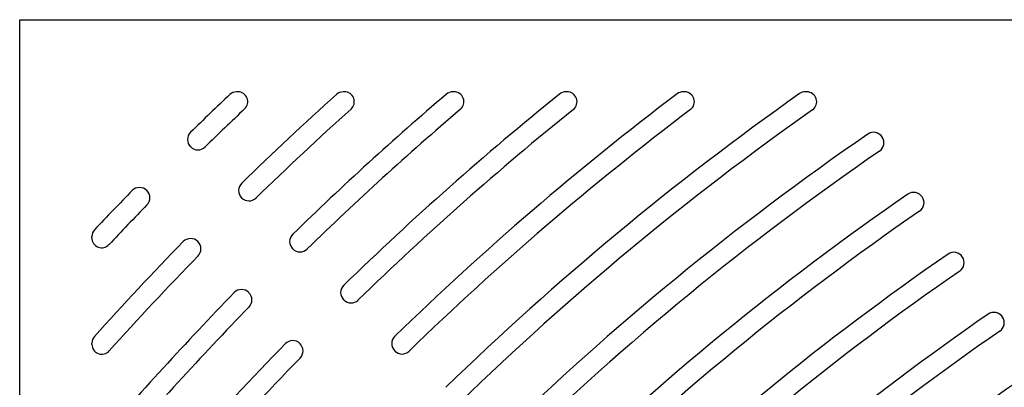
# Model space of a CAD drawing. Extents: x 0 to 191, y 0 to 136.
# Drawn here: x 28 to 40, y 106 to 110 of the extents above; entities that cross this region are included whole.
import ezdxf

# ---------------------------------------------------------------- set-up
doc = ezdxf.new("R2010")
doc.units = 0
doc.header["$LTSCALE"] = 3
doc.header["$MEASUREMENT"] = 0
doc.layers.add('TOP', color=3, linetype='CONTINUOUS')

msp = doc.modelspace()

# ---------------------------------------------------------------- linework, layer by layer
at = {"layer": 'TOP'}
for p, q in [((28.202, 80.224), (28.202, 110.224)), ((28.202, 110.224), (88.202, 110.224)), ((30.846, 109.349), (30.831, 109.349)), ((32.138, 109.349), (32.123, 109.349)), ((33.466, 109.349), (33.451, 109.349)), ((34.837, 109.349), (34.821, 109.349)), ((36.259, 109.349), (36.242, 109.349)), ((37.742, 109.349), (37.724, 109.349)), ((38.656, 108.801), (38.655, 108.803)), ((30.274, 108.682), (30.272, 108.683)), ((29.744, 108.151), (29.742, 108.153)), ((30.893, 108.063), (30.891, 108.064)), ((39.142, 108.074), (39.141, 108.075)), ((29.077, 107.579), (29.077, 107.594)), ((30.362, 107.533), (30.361, 107.534)), ((31.511, 107.444), (31.51, 107.446)), ((39.628, 107.346), (39.627, 107.348)), ((30.981, 106.914), (30.98, 106.915)), ((32.13, 106.825), (32.129, 106.827)), ((40.114, 106.618), (40.113, 106.62)), ((29.077, 106.287), (29.077, 106.302)), ((31.6, 106.295), (31.598, 106.297)), ((32.749, 106.207), (32.748, 106.208))]:
    msp.add_line(p, q, dxfattribs=at)
for centre, radius, start, end in [((58.202, 80.224), 40, 133.339, 134.283), ((30.831, 109.229), 0.12, 90, 133.339), ((30.846, 109.229), 0.12, 313.324, 90), ((58.202, 80.224), 39.125, 131.959, 134.267), ((58.202, 80.224), 38.25, 130.475, 134.25), ((32.123, 109.229), 0.12, 90, 131.959), ((58.202, 80.224), 37.375, 128.872, 134.232), ((32.138, 109.229), 0.12, 311.943, 90), ((58.202, 80.224), 36.5, 127.129, 134.214), ((58.202, 80.224), 35.625, 125.222, 134.195), ((33.451, 109.229), 0.12, 90, 130.475), ((33.466, 109.229), 0.12, 310.458, 90), ((34.821, 109.229), 0.12, 90, 128.872), ((34.837, 109.229), 0.12, 308.853, 90), ((36.242, 109.229), 0.12, 90, 127.129), ((36.259, 109.229), 0.12, 307.108, 90), ((37.724, 109.229), 0.12, 90, 125.222), ((37.742, 109.229), 0.12, 305.199, 90), ((58.202, 80.224), 39.75, 133.324, 134.283), ((58.202, 80.224), 38.875, 131.943, 134.267), ((58.202, 80.224), 38, 130.458, 134.25), ((58.202, 80.224), 37.125, 128.853, 134.232), ((58.202, 80.224), 36.25, 127.108, 134.214), ((58.202, 80.224), 35.375, 125.199, 134.195), ((30.36, 108.771), 0.124, 134.283, 225), ((38.552, 108.734), 0.124, 33.75, 124.576), ((58.202, 80.224), 34.75, 124.576, 134.174), ((38.553, 108.732), 0.124, 304.576, 33.75), ((30.362, 108.769), 0.124, 225, 314.283), ((58.202, 80.224), 34.5, 124.576, 134.174), ((58.202, 80.224), 40, 135.717, 136.661), ((29.654, 108.065), 0.124, 45, 135.717), ((29.656, 108.064), 0.124, 315.717, 45), ((30.979, 108.152), 0.124, 134.267, 225), ((39.038, 108.006), 0.124, 33.75, 124.597), ((30.98, 108.151), 0.124, 225, 314.267), ((58.202, 80.224), 33.875, 124.597, 134.153), ((39.039, 108.005), 0.124, 304.597, 33.75), ((58.202, 80.224), 39.75, 135.717, 136.676), ((58.202, 80.224), 33.625, 124.597, 134.153), ((29.197, 107.594), 0.12, 136.661, 180), ((29.197, 107.579), 0.12, 180, 316.676), ((58.202, 80.224), 39.125, 135.733, 138.041), ((30.273, 107.446), 0.124, 45, 135.733), ((30.275, 107.445), 0.124, 315.733, 45), ((31.598, 107.533), 0.124, 134.25, 225), ((31.599, 107.532), 0.124, 225, 314.25), ((58.202, 80.224), 38.875, 135.733, 138.057), ((58.202, 80.224), 33, 124.62, 134.13), ((39.524, 107.279), 0.124, 33.75, 124.62), ((39.525, 107.277), 0.124, 304.62, 33.75), ((58.202, 80.224), 32.75, 124.62, 134.13), ((30.892, 106.828), 0.124, 45, 135.75), ((32.216, 106.915), 0.124, 134.232, 225), ((58.202, 80.224), 38.25, 135.75, 139.525), ((30.893, 106.826), 0.124, 315.75, 45), ((32.218, 106.913), 0.124, 225, 314.232), ((58.202, 80.224), 38, 135.75, 139.542), ((58.202, 80.224), 32.125, 124.643, 134.107), ((40.01, 106.551), 0.124, 33.75, 124.643), ((40.011, 106.549), 0.124, 304.644, 33.75), ((29.197, 106.302), 0.12, 138.041, 180), ((31.511, 106.209), 0.124, 45, 135.768), ((32.835, 106.296), 0.124, 134.214, 225), ((58.202, 80.224), 31.875, 124.644, 134.106), ((29.197, 106.287), 0.12, 180, 318.057), ((58.202, 80.224), 37.375, 135.768, 141.128), ((31.512, 106.207), 0.124, 315.768, 45), ((58.202, 80.224), 37.125, 135.768, 141.147), ((32.837, 106.294), 0.124, 225, 314.214), ((58.202, 80.224), 31.25, 124.669, 134.081)]:
    msp.add_arc(centre, radius, start, end, dxfattribs=at)

doc.saveas('drawing.dxf')
